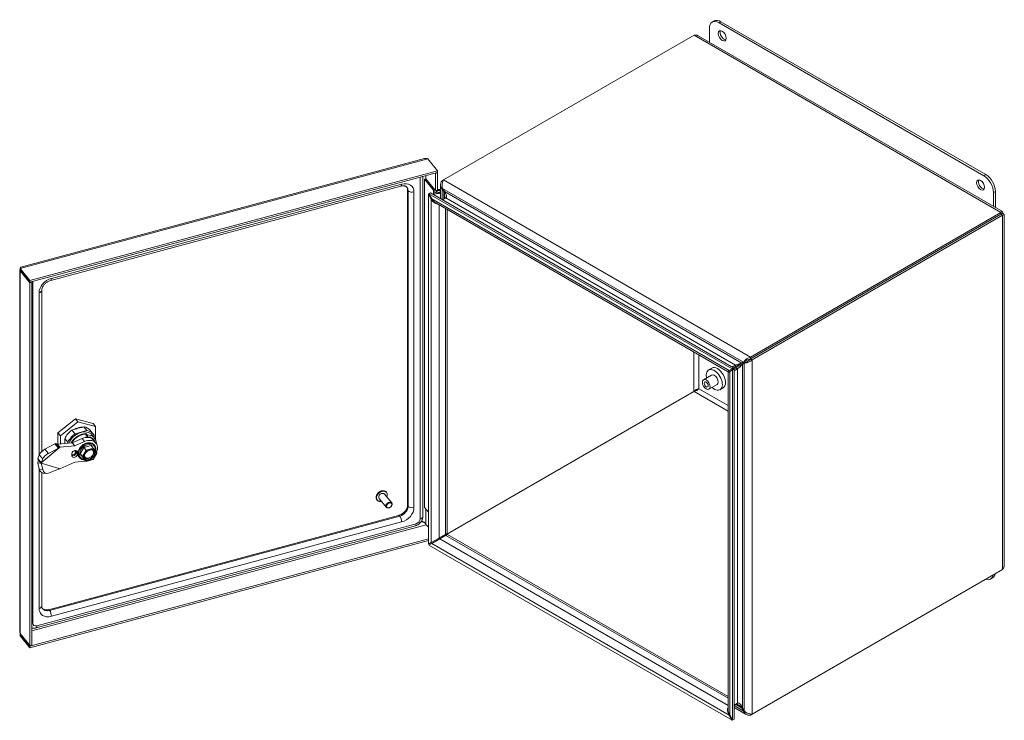
# Model space of a CAD drawing. Units: inches. Extents: x 4 to 114, y 2 to 71.
# Drawn here: x 93 to 114, y 53 to 68 of the extents above; entities that cross this region are included whole.
import ezdxf

# ---------------------------------------------------------------- set-up
doc = ezdxf.new("R2010")
doc.units = ezdxf.units.IN
doc.header["$LTSCALE"] = 7
doc.header["$MEASUREMENT"] = 0
doc.layers.add('Visible (ANSI)', color=7, linetype='Continuous', lineweight=5)
doc.layers.add('Visible Narrow (ANSI)', color=7, linetype='Continuous', lineweight=5)

msp = doc.modelspace()

# ---------------------------------------------------------------- linework, layer by layer
at = {"layer": 'Visible (ANSI)'}
for p, q in [((108.2673, 67.5519), (108.2261, 67.5281)), ((108.3719, 67.5136), (114.0091, 64.259)), ((114.0504, 64.2828), (108.4131, 67.5374)), ((108.1657, 67.0996), (108.1657, 67.3946)), ((102.5078, 64.1695), (107.8395, 67.2477)), ((107.9245, 67.2388), (114.4073, 63.496)), ((93.5095, 62.3123), (102.0979, 64.6245)), ((102.3803, 64.3637), (102.1742, 64.619)), ((102.3803, 64.3637), (93.7012, 62.0271)), ((102.3803, 64.3262), (102.3803, 64.3637)), ((102.3803, 64.3262), (93.7012, 61.9896)), ((102.0672, 64.2419), (102.0672, 57.0043)), ((102.1031, 64.1831), (102.1326, 64.191)), ((102.2938, 63.947), (102.1031, 64.1831)), ((102.1031, 64.1831), (102.1031, 57.1975)), ((102.1326, 64.191), (102.3232, 63.955)), ((102.332, 64.3132), (102.3388, 64.3049)), ((102.3388, 64.3049), (102.3803, 64.3161)), ((102.3388, 63.9409), (102.3388, 64.3049)), ((102.3803, 64.3161), (102.3736, 64.3244)), ((102.3803, 63.9521), (102.3803, 64.3161)), ((102.5078, 64.1695), (102.475, 64.1505)), ((102.475, 64.1505), (102.4933, 64.1399)), ((101.5974, 64.0363), (94.1423, 62.0292)), ((101.7425, 57.2431), (101.7425, 63.9594)), ((102.2938, 63.947), (102.3232, 63.955)), ((102.2938, 63.8537), (102.2938, 63.947)), ((102.3232, 63.955), (102.3232, 63.934)), ((102.3256, 63.9385), (102.3256, 63.9572)), ((102.3256, 63.9572), (102.3388, 63.9409)), ((102.3388, 63.9409), (102.3803, 63.9521)), ((102.4402, 63.7692), (102.4402, 64.0658)), ((102.4864, 63.9878), (102.475, 63.9812)), ((102.475, 63.9812), (102.5132, 63.9149)), ((102.5247, 63.9216), (102.4864, 63.9878)), ((101.7516, 57.2193), (101.7516, 63.9357)), ((102.1945, 63.8735), (102.1831, 63.8669)), ((102.1831, 63.8669), (102.2448, 63.76)), ((102.1831, 56.4125), (102.1831, 63.8669)), ((102.227, 63.8923), (102.1945, 63.8735)), ((102.2563, 63.7666), (102.1945, 63.8735)), ((102.1945, 63.8735), (108.6503, 60.1463)), ((102.227, 63.8923), (108.6827, 60.1651)), ((102.2563, 63.7666), (102.2448, 63.76)), ((102.321, 63.838), (102.321, 63.9233)), ((102.3599, 63.9233), (102.3599, 63.9099)), ((102.4377, 63.9233), (102.4377, 63.9099)), ((102.4402, 63.8853), (102.4395, 63.885)), ((102.5571, 63.7838), (102.486, 63.7427)), ((102.5132, 63.9149), (102.5247, 63.9216)), ((114.2154, 63.9018), (114.2154, 63.6068)), ((114.2566, 63.583), (114.2566, 63.9256)), ((108.5537, 60.0906), (102.3403, 63.6779)), ((102.5804, 63.5393), (102.5804, 56.6419)), ((114.3735, 63.4753), (109.0418, 60.397)), ((114.3735, 63.4378), (109.0418, 60.3596)), ((114.3739, 63.4372), (109.0422, 60.3589)), ((109.0746, 60.3402), (114.4063, 63.4184)), ((114.3735, 63.4378), (114.3735, 63.4753)), ((114.3739, 63.4376), (114.4063, 63.4564)), ((114.3739, 63.4372), (114.4063, 63.4184)), ((114.4411, 63.4374), (114.4411, 55.9517)), ((93.7012, 62.0271), (93.495, 62.2823)), ((93.495, 62.2449), (93.495, 62.2823)), ((93.4839, 54.5536), (93.4839, 62.25)), ((93.495, 62.2449), (93.7012, 61.9896)), ((93.5018, 62.2365), (93.495, 62.2347)), ((93.495, 62.2347), (93.7012, 61.9794)), ((93.7012, 61.9896), (93.7012, 62.0271)), ((93.7012, 61.9794), (93.7428, 61.9906)), ((93.7012, 61.9794), (93.7012, 54.2556)), ((93.7428, 61.9906), (93.736, 61.999)), ((93.7428, 61.9906), (93.7428, 54.2668)), ((93.9502, 61.8141), (93.9502, 58.3851)), ((109.0418, 60.397), (109.0418, 60.3596)), ((108.7213, 60.2248), (108.6503, 60.1838)), ((108.6827, 60.1651), (108.7213, 60.1874)), ((108.7328, 60.1675), (108.6942, 60.1452)), ((108.7213, 60.1874), (108.8569, 60.2656)), ((108.8684, 60.2458), (108.7328, 60.1675)), ((108.8951, 60.2877), (108.8569, 60.2656)), ((108.8684, 60.2458), (108.9066, 60.2678)), ((108.9276, 60.3064), (108.8951, 60.2877)), ((108.9391, 60.2866), (108.9066, 60.2678)), ((109.0422, 60.3589), (109.0746, 60.3402)), ((108.2124, 60.015), (108.0408, 59.9159)), ((108.2179, 60.1641), (108.1492, 60.1244)), ((108.5537, 60.0906), (108.5885, 60.1107)), ((108.6, 60.0908), (108.5652, 60.0707)), ((108.5652, 52.8961), (108.5652, 60.0707)), ((108.6503, 60.1463), (108.5885, 60.1107)), ((108.6, 60.0908), (108.6617, 60.1265)), ((108.6827, 60.1651), (108.6503, 60.1463)), ((108.6942, 60.1452), (108.6617, 60.1265)), ((108.6617, 60.1265), (108.6617, 52.672)), ((108.7653, 60.1488), (108.6942, 60.1077)), ((108.6942, 60.1452), (108.6942, 52.6908)), ((108.329, 59.8129), (108.1574, 59.7138)), ((107.8391, 59.6652), (102.5074, 56.587)), ((107.8395, 59.6645), (102.5078, 56.5863)), ((108.461, 59.7431), (108.3922, 59.7035)), ((94.6712, 59.0808), (94.2965, 58.7851)), ((94.7229, 59.0168), (94.3483, 58.721)), ((94.489, 58.9409), (94.4963, 58.9429)), ((95.0458, 58.9868), (94.6712, 59.0808)), ((94.6712, 59.0808), (94.7229, 59.0168)), ((95.0976, 58.9228), (94.7229, 59.0168)), ((94.8501, 58.9113), (94.9148, 58.8312)), ((95.0458, 58.9868), (95.0976, 58.9228)), ((95.0976, 58.637), (95.0976, 58.9228)), ((94.2965, 58.7851), (94.2965, 58.5452)), ((94.2965, 58.7851), (94.3483, 58.721)), ((94.3483, 58.721), (94.3483, 58.5502)), ((94.5957, 58.8428), (94.6604, 58.7627)), ((94.9148, 58.8312), (94.6604, 58.7627)), ((94.6881, 58.8751), (94.6948, 58.8695)), ((94.6928, 58.8727), (94.6893, 58.8756)), ((94.6928, 58.8769), (94.6928, 58.8727)), ((94.6948, 58.8695), (94.7058, 58.8724)), ((94.7026, 58.8716), (94.6991, 58.8792)), ((94.7058, 58.8724), (94.7021, 58.8802)), ((94.8938, 58.77), (94.9171, 58.7411)), ((94.8977, 58.6876), (94.8977, 58.7573)), ((94.93, 58.6989), (94.93, 58.6884)), ((94.985, 58.8387), (95.0497, 58.7585)), ((95.0235, 58.7374), (95.0752, 58.6733)), ((95.0651, 58.6858), (95.0651, 58.7362)), ((94.2327, 58.5497), (94.0205, 58.4366)), ((94.247, 58.5557), (94.2327, 58.5497)), ((94.3063, 58.4609), (94.2327, 58.5497)), ((94.247, 58.5557), (94.2972, 58.4952)), ((94.6025, 58.5746), (94.2843, 58.544)), ((94.2843, 58.544), (94.3196, 58.5003)), ((94.2972, 58.4952), (94.3206, 58.4669)), ((94.3196, 58.5003), (94.3361, 58.4799)), ((94.6543, 58.5105), (94.3361, 58.4799)), ((94.4454, 58.6669), (94.5101, 58.5868)), ((94.5101, 58.5868), (94.5101, 58.5657)), ((94.81, 58.6645), (94.6025, 58.5746)), ((94.6543, 58.5105), (94.6025, 58.5746)), ((94.8618, 58.6004), (94.6543, 58.5105)), ((94.789, 58.4952), (94.789, 58.4953)), ((94.789, 58.4952), (94.789, 58.4953)), ((94.8146, 58.5182), (94.8146, 58.5183)), ((94.8146, 58.5183), (94.8146, 58.5182)), ((94.8488, 58.4752), (95.0021, 58.5165)), ((95.0474, 58.4604), (95.0021, 58.5165)), ((95.0548, 58.6303), (95.1066, 58.5662)), ((95.0707, 58.5254), (95.0798, 58.5141)), ((93.8998, 58.3185), (93.8684, 58.2377)), ((93.942, 58.149), (94.3206, 58.4669)), ((94.3063, 58.4609), (94.0941, 58.3478)), ((94.3206, 58.4669), (94.3063, 58.4609)), ((94.3361, 58.4799), (94.3206, 58.4669)), ((94.5932, 58.289), (94.5932, 58.349)), ((94.7154, 58.3219), (94.6908, 58.3524)), ((94.7154, 58.3819), (94.7006, 58.4002)), ((94.7154, 58.3819), (94.7154, 58.3219)), ((94.7721, 58.335), (94.8488, 58.4752)), ((94.8174, 58.2789), (94.7721, 58.335)), ((94.8488, 58.236), (94.7721, 58.335)), ((94.8941, 58.4192), (94.8488, 58.4752)), ((95.1242, 58.3613), (95.0475, 58.4603)), ((95.0497, 58.2184), (95.1246, 58.3555)), ((93.8684, 58.2377), (93.9186, 58.1772)), ((93.8684, 58.1478), (93.9186, 58.1414)), ((93.8684, 58.1478), (93.8998, 58.0103)), ((93.881, 58.2053), (93.9163, 58.1616)), ((93.9163, 58.1616), (93.9327, 58.1412)), ((93.9186, 58.1772), (93.942, 58.149)), ((93.9186, 58.1414), (93.942, 58.1384)), ((93.942, 58.149), (93.9327, 58.1412)), ((93.9327, 58.1412), (93.942, 58.1384)), ((93.9734, 58.2297), (93.942, 58.149)), ((93.942, 58.1384), (94.3206, 58.0243)), ((93.942, 58.1384), (93.9734, 58.0009)), ((94.3361, 58.0197), (94.6543, 58.1604)), ((94.6543, 58.1604), (94.8618, 58.1822)), ((94.7491, 58.2656), (94.7582, 58.2544)), ((94.8941, 58.1799), (94.8488, 58.236)), ((94.8997, 58.1781), (95.0497, 58.2184)), ((93.9502, 57.9379), (93.9502, 55.0978)), ((93.9786, 57.9285), (94.0522, 57.9191)), ((94.0941, 57.9251), (94.3063, 58.0144)), ((94.3063, 58.0144), (94.3206, 58.0243)), ((94.3206, 58.0243), (94.3361, 58.0197)), ((101.4021, 57.2925), (101.2503, 57.4804)), ((101.2921, 57.5196), (101.29, 57.5223)), ((101.0882, 57.3549), (101.0861, 57.3576)), ((101.2871, 57.1996), (101.1353, 57.3876)), ((94.095, 55.0205), (101.5501, 57.0276)), ((102.1031, 57.1975), (102.1831, 57.0985)), ((94.1203, 55.006), (101.5754, 57.0131)), ((102.1831, 56.7738), (102.1326, 56.8363)), ((101.9068, 56.807), (93.8328, 54.6333)), ((102.5456, 56.6218), (102.4128, 56.5451)), ((102.4243, 56.5253), (102.5571, 56.602)), ((102.5456, 56.6218), (102.5804, 56.6419)), ((102.5919, 56.622), (102.5571, 56.602)), ((102.5919, 56.622), (108.5652, 53.1734)), ((93.7012, 54.2455), (102.1831, 56.529)), ((93.7012, 54.208), (102.1831, 56.4915)), ((102.2448, 56.4481), (102.1831, 56.4125)), ((102.1945, 56.3926), (102.2563, 56.4283)), ((108.6503, 52.6654), (102.1945, 56.3926)), ((102.2448, 56.4481), (102.4128, 56.5451)), ((102.4243, 56.5253), (102.2563, 56.4283)), ((114.4063, 55.8736), (109.0746, 52.7954)), ((114.1962, 55.6951), (114.1549, 55.6713)), ((93.7012, 54.2556), (93.495, 54.5109)), ((93.495, 54.5007), (93.7012, 54.2455)), ((93.495, 54.5007), (93.495, 54.4633)), ((93.7012, 54.208), (93.495, 54.4633)), ((93.7428, 54.2668), (93.7012, 54.2556)), ((93.7012, 54.2455), (93.7012, 54.208)), ((108.7653, 53.0309), (108.6942, 52.9899)), ((108.9511, 52.7886), (108.6942, 52.9369)), ((108.8684, 52.9339), (108.8569, 52.9273)), ((108.8569, 52.9273), (108.8951, 52.8611)), ((108.9066, 52.8677), (108.8684, 52.9339)), ((108.9066, 52.8677), (108.8951, 52.8611)), ((108.6, 52.779), (108.5885, 52.7723)), ((108.5885, 52.7723), (108.6503, 52.6654)), ((108.6617, 52.672), (108.6, 52.779)), ((108.6617, 52.672), (108.6503, 52.6654)), ((108.6942, 52.6908), (108.6617, 52.672)), ((109.0418, 52.7976), (109.0418, 52.7764)), ((109.0418, 52.7764), (109.0746, 52.7954))]:
    msp.add_line(p, q, dxfattribs=at)
for centre, major_axis, ratio, start_param, end_param in [((108.3719, 67.2755), (-0.1458, 0.2526), 0.5773503, 5.4977871, 7.0685835), ((108.4131, 67.2993), (-0.1458, 0.2526), 0.5773503, 5.4977871, 6.2831853), ((108.4819, 67.2596), (-0.0603, 0.1044), 0.5773503, 0.3492024, 2.7923903), ((113.9816, 64.0843), (-0.0603, 0.1044), 0.5773503, 0.3492024, 2.7923903), ((114.0091, 64.0208), (0.1458, -0.2526), 0.5773503, 0.7853982, 2.3561945), ((114.0504, 64.0446), (-0.1458, 0.2526), 0.5773503, 3.9269908, 5.4977871), ((101.5754, 63.8882), (0.1513, 0.1222), 0.7399972, 5.744479, 6.3715985), ((102.3988, 63.9233), (-0.0778, 0), 0.5773503, 5.7117359, 8.4048278), ((102.3988, 63.9233), (-0.0453, 0), 0.5773503, 3.5578508, 9.0085199), ((102.3988, 63.9233), (0.0778, 0), 0.5773503, 1.0094788, 1.8098791), ((102.3288, 63.8085), (0.084, -0.1455), 0.5773503, 4.712389, 5.9408636), ((102.3403, 63.8151), (0.084, -0.1455), 0.5773503, 4.712389, 5.4977871), ((108.3395, 59.9536), (-0.1215, 0.2105), 0.5773503, 3.1415927, 6.2831853), ((108.2707, 59.9139), (-0.1215, 0.2105), 0.5773503, 2.071451, 7.3533269), ((108.2707, 59.9139), (-0.0583, 0.101), 0.5773503, 3.1415927, 6.2831853), ((94.6343, 58.726), (0.2723, 0.2199), 0.7399972, 1.5079722, 1.7150264), ((94.7876, 58.5469), (-0.262, -0.2116), 0.7399972, 4.6033823, 5.3147793), ((94.7876, 58.5469), (0.2358, 0.1905), 0.7399972, 0, 2.2316527), ((94.8523, 58.4668), (0.2025, 0.1635), 0.7399972, 0, 1.2123305), ((94.7876, 58.5469), (0.262, 0.2116), 0.7399972, 6.1741786, 6.8855756), ((94.8394, 58.4828), (0.2358, 0.1905), 0.7399972, 5.7411669, 7.0285338), ((94.8523, 58.4668), (0.212, 0.1712), 0.7399972, 5.9821335, 6.995233), ((94.7229, 58.627), (0.2427, 0.196), 0.7399972, 2.4104799, 2.5711958), ((94.919, 58.3843), (0.1608, 0.1299), 0.7399972, 5.4967731, 10.199008), ((94.9254, 58.3763), (0.1462, 0.1181), 0.7399972, 5.6039219, 10.0907608), ((94.9041, 58.4027), (-0.1537, -0.1241), 0.7399972, 4.8718144, 4.8944062), ((94.9041, 58.4027), (-0.1537, -0.1241), 0.7399972, 4.5303717, 4.6972814), ((94.9041, 58.4027), (0.2025, 0.1635), 0.7399972, 5.3053412, 7.4955158), ((93.9941, 58.3687), (0.0943, 0.0782), 0.3377131, 1.0247075, 2.5955038), ((94.0677, 58.28), (-0.0943, -0.0782), 0.3377131, 4.1663001, 5.7370965), ((94.6543, 58.3477), (0.0551, 0.0445), 0.7399972, 6.0571356, 8.573415), ((94.6543, 58.3233), (-0.0551, -0.0445), 0.7399972, 6.0571356, 8.573415), ((94.9021, 58.4088), (0.0103, -0.0131), 0.0099227, 0.9040083, 2.4747941), ((95.0394, 58.4458), (-0.0055, -0.0164), 0.5281644, 1.2463944, 2.8171802), ((95.108, 58.3571), (-0.0173, -0.0014), 0.5209679, 1.9131883, 3.4702438), ((94.8334, 58.2832), (0.0173, 0.0014), 0.520974, 3.4839747, 5.0547604), ((94.9041, 58.4027), (0.2025, 0.1635), 0.7399972, 3.9934421, 4.1086438), ((94.9021, 58.1946), (0.0055, 0.0164), 0.5281604, 2.81718, 4.3879658), ((95.0394, 58.2315), (0.0103, -0.0131), 0.0099218, 6.2789454, 7.1871817), ((93.9941, 58.05), (-0.0155, -0.1215), 0.7956888, 5.1448913, 6.2831853), ((94.0677, 58.0406), (-0.0155, -0.1215), 0.7956888, 5.1448913, 6.7156876), ((101.1928, 57.434), (-0.0575, -0.0464), 0.7399972, 3.1415927, 6.2831853), ((101.5754, 57.1719), (0.1513, 0.1222), 0.7399972, 4.1736827, 5.744479), ((114.0504, 55.9477), (0.1458, -0.2526), 0.5773503, 0, 0.5912865), ((114.0091, 55.9239), (0.1458, -0.2526), 0.5773503, 5.6918988, 6.8744718), ((94.1203, 55.1648), (-0.1513, -0.1222), 0.7399972, 6.1947721, 7.3152753), ((108.6725, 52.8208), (-0.084, 0.1455), 0.5773503, 0.3423217, 1.5707963), ((108.684, 52.8275), (-0.084, 0.1455), 0.5773503, 0.7853982, 1.5707963)]:
    msp.add_ellipse(centre, major_axis=major_axis, ratio=ratio, start_param=start_param, end_param=end_param, dxfattribs=at)
for centre, major_axis, ratio in [((108.4406, 67.2358), (-0.0603, 0.1044), 0.5773503), ((113.9404, 64.0605), (-0.0603, 0.1044), 0.5773503), ((102.3988, 63.9233), (0.0389, 0), 0.5773503), ((108.0991, 59.8149), (0.0583, -0.101), 0.5773503), ((108.0991, 59.8149), (-0.0303, 0.0525), 0.5773503), ((101.3446, 57.2461), (-0.0575, -0.0464), 0.7399972), ((101.3497, 57.2397), (-0.048, -0.0388), 0.7399972)]:
    msp.add_ellipse(centre, major_axis=major_axis, ratio=ratio, dxfattribs=at)
for points in [[(107.8395, 67.2477), (107.87, 67.2555), (107.9003, 67.2524), (107.9245, 67.2387)], [(102.1742, 64.619), (102.1479, 64.6286), (102.1218, 64.6306), (102.0979, 64.6243)], [(93.4952, 62.2651), (93.4896, 62.2618), (93.4859, 62.2579), (93.4845, 62.2539)], [(93.495, 62.2823), (93.4991, 62.3002), (93.5032, 62.3102), (93.5096, 62.3121)], [(93.4845, 62.2539), (93.4823, 62.2473), (93.486, 62.2403), (93.495, 62.2347)], [(94.7197, 58.8857), (94.7017, 58.8806), (94.6838, 58.8739), (94.6662, 58.8657)], [(94.9171, 58.7411), (94.9186, 58.7363), (94.9215, 58.7267), (94.9258, 58.7126), (94.9286, 58.7035), (94.93, 58.6989)], [(94.3238, 58.0234), (94.3227, 58.0237), (94.3215, 58.024), (94.3204, 58.0242)], [(102.0377, 56.9048), (102.0608, 56.8908), (102.0895, 56.8706), (102.121, 56.8556)], [(102.1326, 56.8363), (102.1168, 56.8719), (102.0724, 56.8977), (102.0381, 56.9055)], [(102.5074, 56.587), (102.5012, 56.5889), (102.4963, 56.5902), (102.4927, 56.5911)], [(102.5078, 56.5863), (102.5064, 56.5799), (102.505, 56.575), (102.5041, 56.5715)], [(93.495, 54.5109), (93.4877, 54.5245), (93.4839, 54.5391), (93.4839, 54.5536)], [(93.4986, 54.5064), (93.4974, 54.5044), (93.4962, 54.5025), (93.495, 54.5007)]]:
    msp.add_open_spline(points, degree=3, dxfattribs=at)
for points, knots in [([(102.475, 64.1505), (102.448, 64.1202), (102.4353, 64.082), (102.442, 64.0456), (102.4463, 64.0226), (102.4579, 64.0003), (102.475, 63.9812)], [0, 0, 0, 0, 0.9624101, 0.9624101, 0.9624101, 1.5707963, 1.5707963, 1.5707963, 1.5707963]), ([(102.4864, 63.9878), (102.4736, 64.0263), (102.4747, 64.0724), (102.484, 64.1103), (102.4899, 64.1343), (102.4989, 64.1549), (102.5078, 64.1695)], [0, 0, 0, 0, 0.9624101, 0.9624101, 0.9624101, 1.5707963, 1.5707963, 1.5707963, 1.5707963]), ([(101.7181, 64.0198), (101.7142, 64.0236), (101.7097, 64.027), (101.699, 64.0332), (101.6928, 64.0359), (101.6783, 64.0403), (101.6701, 64.042), (101.6518, 64.0436), (101.6417, 64.0436), (101.6204, 64.0415), (101.609, 64.0394), (101.5974, 64.0363)], [0.6271195, 0.6271195, 0.6271195, 0.6271195, 0.81585486, 0.81585486, 1.00459023, 1.00459023, 1.19332559, 1.19332559, 1.38206096, 1.38206096, 1.57079633, 1.57079633, 1.57079633, 1.57079633]), ([(101.7425, 63.9594), (101.7425, 63.964), (101.7422, 63.9685), (101.7412, 63.9767), (101.7405, 63.9806), (101.7386, 63.9878), (101.7375, 63.9911), (101.7349, 63.9973), (101.7335, 64.0002), (101.7303, 64.0055), (101.7286, 64.008), (101.7267, 64.0104)], [6.28318531, 6.28318531, 6.28318531, 6.28318531, 6.39092657, 6.39092657, 6.49866784, 6.49866784, 6.6064091, 6.6064091, 6.71415037, 6.71415037, 6.82189164, 6.82189164, 6.82189164, 6.82189164]), ([(102.5132, 63.7584), (102.53, 63.7681), (102.5378, 63.7994), (102.5332, 63.8391), (102.5304, 63.8631), (102.5234, 63.8899), (102.5132, 63.9149)], [-3.1415927, -3.1415927, -3.1415927, -3.1415927, -2.1632193, -2.1632193, -2.1632193, -1.5707963, -1.5707963, -1.5707963, -1.5707963]), ([(102.5571, 63.7838), (102.5739, 63.7935), (102.5761, 63.8215), (102.5628, 63.8562), (102.5547, 63.8772), (102.5412, 63.9002), (102.5247, 63.9216)], [-3.1415927, -3.1415927, -3.1415927, -3.1415927, -2.1632193, -2.1632193, -2.1632193, -1.5707963, -1.5707963, -1.5707963, -1.5707963]), ([(114.4063, 63.4564), (114.4168, 63.4814), (114.4134, 63.4981), (114.4017, 63.4971), (114.3943, 63.4964), (114.3839, 63.489), (114.3735, 63.4753)], [0, 0, 0, 0, 0.9624101, 0.9624101, 0.9624101, 1.5707963, 1.5707963, 1.5707963, 1.5707963]), ([(114.3739, 63.4376), (114.3857, 63.4524), (114.3864, 63.4603), (114.3817, 63.4539), (114.3796, 63.4511), (114.3766, 63.4457), (114.3735, 63.4378)], [0, 0, 0, 0, 1.0873332, 1.0873332, 1.0873332, 1.5707963, 1.5707963, 1.5707963, 1.5707963]), ([(114.3739, 63.4376), (114.3926, 63.4405), (114.3998, 63.4372), (114.3919, 63.4362), (114.3884, 63.4358), (114.3822, 63.4359), (114.3739, 63.4372)], [0, 0, 0, 0, 1.0873332, 1.0873332, 1.0873332, 1.5707963, 1.5707963, 1.5707963, 1.5707963]), ([(114.4063, 63.4184), (114.4333, 63.4219), (114.446, 63.4332), (114.4393, 63.4428), (114.435, 63.4489), (114.4234, 63.4541), (114.4063, 63.4564)], [0, 0, 0, 0, 0.9624101, 0.9624101, 0.9624101, 1.5707963, 1.5707963, 1.5707963, 1.5707963]), ([(94.1423, 62.0292), (94.1254, 62.0247), (94.1078, 62.0178), (94.0733, 61.9998), (94.0564, 61.9886), (94.0253, 61.9631), (94.011, 61.9487), (93.9867, 61.9184), (93.9766, 61.9026), (93.9614, 61.8714), (93.9562, 61.8561), (93.9511, 61.832), (93.9502, 61.8226), (93.9502, 61.8141)], [1.5707963, 1.5707963, 1.5707963, 1.5707963, 1.8448738, 1.8448738, 2.1199037, 2.1199037, 2.3957925, 2.3957925, 2.6706999, 2.6706999, 2.944864, 2.944864, 3.1415927, 3.1415927, 3.1415927, 3.1415927]), ([(109.0418, 60.397), (109.002, 60.3889), (108.9627, 60.3649), (108.9345, 60.3378), (108.9166, 60.3208), (108.9032, 60.3027), (108.8951, 60.2877)], [0, 0, 0, 0, 0.9624101, 0.9624101, 0.9624101, 1.5707963, 1.5707963, 1.5707963, 1.5707963]), ([(108.7213, 60.2248), (108.7382, 60.2345), (108.7691, 60.246), (108.8012, 60.2544), (108.8207, 60.2595), (108.8403, 60.2635), (108.8569, 60.2656)], [-3.1415927, -3.1415927, -3.1415927, -3.1415927, -2.1632193, -2.1632193, -2.1632193, -1.5707963, -1.5707963, -1.5707963, -1.5707963]), ([(108.7653, 60.1488), (108.7821, 60.1585), (108.8075, 60.1795), (108.8308, 60.2032), (108.8449, 60.2175), (108.8582, 60.2325), (108.8684, 60.2458)], [-3.1415927, -3.1415927, -3.1415927, -3.1415927, -2.1632193, -2.1632193, -2.1632193, -1.5707963, -1.5707963, -1.5707963, -1.5707963]), ([(108.9066, 60.2678), (108.9336, 60.2671), (108.974, 60.2745), (109.0115, 60.2931), (109.0353, 60.3049), (109.0576, 60.321), (109.0746, 60.3402)], [0, 0, 0, 0, 0.9624101, 0.9624101, 0.9624101, 1.5707963, 1.5707963, 1.5707963, 1.5707963]), ([(109.0418, 60.3596), (109.0086, 60.3571), (108.9759, 60.3422), (108.9528, 60.3264), (108.9425, 60.3194), (108.934, 60.3123), (108.9276, 60.3064)], [0, 0, 0, 0, 1.0873332, 1.0873332, 1.0873332, 1.5707963, 1.5707963, 1.5707963, 1.5707963]), ([(109.0422, 60.3589), (109.0235, 60.3314), (108.9942, 60.3106), (108.9689, 60.2984), (108.9577, 60.293), (108.9474, 60.2892), (108.9391, 60.2866)], [0, 0, 0, 0, 1.0873332, 1.0873332, 1.0873332, 1.5707963, 1.5707963, 1.5707963, 1.5707963]), ([(107.9422, 59.7243), (107.9235, 59.7215), (107.8942, 59.712), (107.869, 59.6938), (107.8578, 59.6857), (107.8474, 59.6761), (107.8391, 59.6652)], [0, 0, 0, 0, 1.0873332, 1.0873332, 1.0873332, 1.5707963, 1.5707963, 1.5707963, 1.5707963]), ([(107.9422, 59.7243), (107.9304, 59.7095), (107.9076, 59.6889), (107.8792, 59.6761), (107.8666, 59.6704), (107.8531, 59.6663), (107.8395, 59.6645)], [0, 0, 0, 0, 1.0873332, 1.0873332, 1.0873332, 1.5707963, 1.5707963, 1.5707963, 1.5707963]), ([(94.6362, 58.8537), (94.6644, 58.8703), (94.6941, 58.8833), (94.7607, 58.9032), (94.797, 58.9079), (94.8315, 58.9063)], [-1.45380908, -1.45380908, -1.45380908, -1.45380908, -1.12919145, -1.12919145, -0.73418185, -0.73418185, -0.73418185, -0.73418185]), ([(94.7732, 58.8963), (94.771, 58.8961), (94.7689, 58.8958), (94.759, 58.8946), (94.7512, 58.8932), (94.7355, 58.8899), (94.7276, 58.888), (94.7197, 58.8857)], [-0.19611233, -0.19611233, -0.19611233, -0.19611233, -0.17250085, -0.17250085, -0.0862886, -0.0862886, -0.00000373, -0.00000373, -0.00000373, -0.00000373]), ([(94.8938, 58.77), (94.8943, 58.7694), (94.8948, 58.7685), (94.8957, 58.7667), (94.8962, 58.7655), (94.8969, 58.7633), (94.8972, 58.7619), (94.8976, 58.7596), (94.8977, 58.7583), (94.8977, 58.7573)], [-0.181780267, -0.181780267, -0.181780267, -0.181780267, -0.17082365, -0.17082365, -0.159629746, -0.159629746, -0.14813346, -0.14813346, -0.136364377, -0.136364377, -0.136364377, -0.136364377]), ([(94.2843, 58.544), (94.2769, 58.5474), (94.27, 58.5502), (94.2637, 58.5522), (94.2575, 58.5542), (94.2519, 58.5554), (94.247, 58.5557)], [0, 0, 0, 0, 0.5, 0.5, 0.5, 1, 1, 1, 1]), ([(95.0707, 58.5254), (95.0605, 58.5381), (95.0475, 58.5486), (95.0176, 58.5643), (95.0005, 58.5695), (94.9637, 58.574), (94.944, 58.5732), (94.904, 58.5656), (94.8837, 58.5588), (94.8446, 58.5399), (94.8259, 58.5277), (94.792, 58.4994), (94.7767, 58.4832), (94.7512, 58.4483), (94.741, 58.4296), (94.7267, 58.3917), (94.7226, 58.3724), (94.7211, 58.3353), (94.7236, 58.3174), (94.7339, 58.2882), (94.7406, 58.2761), (94.7491, 58.2656)], [0.5387063, 0.5387063, 0.5387063, 0.5387063, 0.8476244, 0.8476244, 1.1611896, 1.1611896, 1.4819385, 1.4819385, 1.8060454, 1.8060454, 2.1308513, 2.1308513, 2.455696, 2.455696, 2.7804754, 2.7804754, 3.1043444, 3.1043444, 3.4242369, 3.4242369, 3.680299, 3.680299, 3.680299, 3.680299]), ([(94.6704, 58.3587), (94.6705, 58.3587), (94.6705, 58.3587), (94.6724, 58.3589), (94.6744, 58.3589), (94.6785, 58.3585), (94.6805, 58.3581), (94.6842, 58.3569), (94.6859, 58.3561), (94.6888, 58.3544), (94.6899, 58.3534), (94.6908, 58.3524)], [-0.000377317, -0.000377317, -0.000377317, -0.000377317, 0, 0, 0.020558463, 0.020558463, 0.040244238, 0.040244238, 0.059681434, 0.059681434, 0.079002356, 0.079002356, 0.079002356, 0.079002356]), ([(94.8933, 58.3729), (94.8906, 58.3692), (94.888, 58.3654), (94.8855, 58.3617), (94.8829, 58.3579), (94.8805, 58.3541), (94.8781, 58.3503), (94.8758, 58.3465), (94.8736, 58.3427), (94.8715, 58.3388), (94.8693, 58.3349), (94.8673, 58.331), (94.8654, 58.327), (94.8635, 58.3231), (94.8617, 58.3191), (94.86, 58.3151), (94.8583, 58.3111), (94.8567, 58.3071), (94.8552, 58.3031)], [0.00001814, 0.00001814, 0.00001814, 0.00001814, 0.16666667, 0.16666667, 0.16666667, 0.33333333, 0.33333333, 0.33333333, 0.5, 0.5, 0.5, 0.66666667, 0.66666667, 0.66666667, 0.83333333, 0.83333333, 0.83333333, 0.99988989, 0.99988989, 0.99988989, 0.99988989]), ([(95.066, 58.3971), (95.0599, 58.4047), (95.0519, 58.4108), (95.0333, 58.4192), (95.0229, 58.4216), (95.0008, 58.4227), (94.9893, 58.4215), (94.9661, 58.4158), (94.9544, 58.4113), (94.9319, 58.3994), (94.9211, 58.392), (94.9016, 58.375), (94.8929, 58.3654), (94.8783, 58.3451), (94.8725, 58.3344), (94.8644, 58.3129), (94.862, 58.3023), (94.8607, 58.2818), (94.8618, 58.2721), (94.867, 58.2559), (94.8707, 58.2491), (94.8754, 58.2432)], [0.5387063, 0.5387063, 0.5387063, 0.5387063, 0.8978545, 0.8978545, 1.2321038, 1.2321038, 1.5453476, 1.5453476, 1.853113, 1.853113, 2.1602935, 2.1602935, 2.4675426, 2.4675426, 2.7747331, 2.7747331, 3.0833815, 3.0833815, 3.4006439, 3.4006439, 3.680299, 3.680299, 3.680299, 3.680299]), ([(95.0154, 58.4296), (95.0122, 58.4292), (95.009, 58.4287), (95.0058, 58.4282), (95.0027, 58.4277), (94.9995, 58.4272), (94.9963, 58.4266), (94.993, 58.426), (94.9898, 58.4253), (94.9866, 58.4246), (94.9834, 58.4238), (94.9802, 58.423), (94.977, 58.4222), (94.9738, 58.4213), (94.9707, 58.4204), (94.9675, 58.4194), (94.9643, 58.4184), (94.9611, 58.4174), (94.958, 58.4163), (94.9548, 58.4152), (94.9517, 58.414), (94.9485, 58.4128), (94.9454, 58.4116), (94.9422, 58.4103), (94.939, 58.409)], [0.00000029, 0.00000029, 0.00000029, 0.00000029, 0.125, 0.125, 0.125, 0.25, 0.25, 0.25, 0.375, 0.375, 0.375, 0.5, 0.5, 0.5, 0.625, 0.625, 0.625, 0.75, 0.75, 0.75, 0.875, 0.875, 0.875, 0.99999972, 0.99999972, 0.99999972, 0.99999972]), ([(95.0993, 58.3688), (95.0977, 58.372), (95.0961, 58.3751), (95.0943, 58.3782), (95.0926, 58.3812), (95.0907, 58.3842), (95.0888, 58.3871), (95.0868, 58.3901), (95.0848, 58.3929), (95.0827, 58.3956), (95.0805, 58.3984), (95.0783, 58.401), (95.076, 58.4036), (95.0737, 58.4062), (95.0713, 58.4087), (95.0689, 58.4111), (95.0664, 58.4135), (95.0638, 58.4158), (95.0611, 58.4181)], [0.00010824, 0.00010824, 0.00010824, 0.00010824, 0.16666667, 0.16666667, 0.16666667, 0.33333333, 0.33333333, 0.33333333, 0.5, 0.5, 0.5, 0.66666667, 0.66666667, 0.66666667, 0.83333333, 0.83333333, 0.83333333, 0.99998243, 0.99998243, 0.99998243, 0.99998243]), ([(95.0611, 58.2514), (95.0638, 58.2552), (95.0664, 58.2589), (95.0689, 58.2628), (95.0713, 58.2666), (95.0737, 58.2704), (95.076, 58.2743), (95.0783, 58.2782), (95.0805, 58.282), (95.0827, 58.2859), (95.0848, 58.2898), (95.0868, 58.2937), (95.0888, 58.2976), (95.0907, 58.3015), (95.0926, 58.3054), (95.0943, 58.3094), (95.0961, 58.3133), (95.0977, 58.3172), (95.0993, 58.3212)], [0.00001814, 0.00001814, 0.00001814, 0.00001814, 0.16666667, 0.16666667, 0.16666667, 0.33333333, 0.33333333, 0.33333333, 0.5, 0.5, 0.5, 0.66666667, 0.66666667, 0.66666667, 0.83333333, 0.83333333, 0.83333333, 0.99988989, 0.99988989, 0.99988989, 0.99988989]), ([(93.8684, 58.2377), (93.8691, 58.2339), (93.8706, 58.2293), (93.8728, 58.2238), (93.8749, 58.2184), (93.8777, 58.2122), (93.881, 58.2053)], [0, 0, 0, 0, 0.5, 0.5, 0.5, 1, 1, 1, 1]), ([(93.881, 58.2053), (93.8777, 58.1966), (93.8749, 58.1874), (93.8728, 58.1777), (93.8706, 58.168), (93.8691, 58.158), (93.8684, 58.1478)], [0, 0, 0, 0, 0.5, 0.5, 0.5, 1, 1, 1, 1]), ([(94.8552, 58.2555), (94.8567, 58.2523), (94.8583, 58.2493), (94.86, 58.2463), (94.8617, 58.2433), (94.8635, 58.2403), (94.8654, 58.2375), (94.8673, 58.2346), (94.8693, 58.2318), (94.8715, 58.2291), (94.8736, 58.2263), (94.8758, 58.2236), (94.8781, 58.221), (94.8805, 58.2184), (94.8829, 58.2158), (94.8855, 58.2134), (94.888, 58.2109), (94.8906, 58.2085), (94.8933, 58.2062)], [0.00010824, 0.00010824, 0.00010824, 0.00010824, 0.16666667, 0.16666667, 0.16666667, 0.33333333, 0.33333333, 0.33333333, 0.5, 0.5, 0.5, 0.66666667, 0.66666667, 0.66666667, 0.83333333, 0.83333333, 0.83333333, 0.99998243, 0.99998243, 0.99998243, 0.99998243]), ([(94.939, 58.1948), (94.9422, 58.1952), (94.9454, 58.1956), (94.9485, 58.1962), (94.9517, 58.1967), (94.9548, 58.1973), (94.958, 58.198), (94.9612, 58.1986), (94.9643, 58.1993), (94.9675, 58.2001), (94.9707, 58.2009), (94.9739, 58.2017), (94.9771, 58.2025), (94.9803, 58.2034), (94.9835, 58.2043), (94.9867, 58.2053), (94.9899, 58.2062), (94.9931, 58.2072), (94.9963, 58.2083), (94.9995, 58.2093), (95.0027, 58.2105), (95.0058, 58.2116), (95.009, 58.2128), (95.0122, 58.214), (95.0154, 58.2153)], [0.00000029, 0.00000029, 0.00000029, 0.00000029, 0.125, 0.125, 0.125, 0.25, 0.25, 0.25, 0.375, 0.375, 0.375, 0.5, 0.5, 0.5, 0.625, 0.625, 0.625, 0.75, 0.75, 0.75, 0.875, 0.875, 0.875, 0.99999972, 0.99999972, 0.99999972, 0.99999972]), ([(101.0861, 57.3576), (101.0796, 57.3656), (101.0747, 57.375), (101.069, 57.3957), (101.068, 57.407), (101.0701, 57.4304), (101.0732, 57.4425), (101.0833, 57.4663), (101.0902, 57.478), (101.1071, 57.4997), (101.1171, 57.5097), (101.1392, 57.5269), (101.1513, 57.5342), (101.1763, 57.5454), (101.1893, 57.5492), (101.2147, 57.553), (101.2273, 57.553), (101.2505, 57.549), (101.2612, 57.545), (101.278, 57.5347), (101.2846, 57.5289), (101.29, 57.5223)], [5.9512086, 5.9512086, 5.9512086, 5.9512086, 6.2594171, 6.2594171, 6.5725332, 6.5725332, 6.8932989, 6.8932989, 7.2176776, 7.2176776, 7.5428155, 7.5428155, 7.8679969, 7.8679969, 8.1931067, 8.1931067, 8.5172349, 8.5172349, 8.837099, 8.837099, 9.0928013, 9.0928013, 9.0928013, 9.0928013]), ([(101.2921, 57.5196), (101.2986, 57.5116), (101.3034, 57.5021), (101.3092, 57.4815), (101.3101, 57.4702), (101.308, 57.4468), (101.3049, 57.4347), (101.2996, 57.422), (101.2992, 57.4212), (101.2988, 57.4203)], [2.80961595, 2.80961595, 2.80961595, 2.80961595, 3.11782448, 3.11782448, 3.43094058, 3.43094058, 3.75170629, 3.75170629, 3.77490983, 3.77490983, 3.77490983, 3.77490983]), ([(101.1839, 57.3274), (101.1813, 57.3269), (101.1787, 57.3264), (101.1634, 57.3242), (101.1509, 57.3242), (101.1277, 57.3282), (101.1169, 57.3322), (101.1002, 57.3425), (101.0936, 57.3482), (101.0882, 57.3549)], [4.98591471, 4.98591471, 4.98591471, 4.98591471, 5.05151405, 5.05151405, 5.37564224, 5.37564224, 5.69550638, 5.69550638, 5.9512086, 5.9512086, 5.9512086, 5.9512086]), ([(101.5501, 57.0276), (101.5671, 57.0322), (101.5847, 57.0391), (101.6192, 57.0571), (101.6361, 57.0683), (101.6673, 57.0939), (101.6816, 57.1083), (101.706, 57.1386), (101.716, 57.1545), (101.7313, 57.1857), (101.7366, 57.201), (101.7416, 57.2251), (101.7425, 57.2345), (101.7425, 57.2431)], [4.712389, 4.712389, 4.712389, 4.712389, 4.9865304, 4.9865304, 5.2616199, 5.2616199, 5.537566, 5.537566, 5.8125319, 5.8125319, 6.0867615, 6.0867615, 6.2831853, 6.2831853, 6.2831853, 6.2831853]), ([(101.9068, 56.807), (101.9244, 56.8117), (101.941, 56.8186), (101.972, 56.8361), (101.9865, 56.8466), (102.0125, 56.8707), (102.0242, 56.8843), (102.044, 56.9142), (102.0522, 56.9305), (102.0638, 56.9657), (102.0672, 56.9846), (102.0672, 57.0043)], [4.712389, 4.712389, 4.712389, 4.712389, 5.0265482, 5.0265482, 5.3407075, 5.3407075, 5.6548668, 5.6548668, 5.969026, 5.969026, 6.2831853, 6.2831853, 6.2831853, 6.2831853]), ([(102.0409, 56.9049), (102.0424, 56.9036), (102.0438, 56.9024), (102.0494, 56.8979), (102.0535, 56.8949), (102.0576, 56.8923)], [0.103043985, 0.103043985, 0.103043985, 0.103043985, 0.123679181, 0.123679181, 0.180745474, 0.180745474, 0.180745474, 0.180745474]), ([(114.441, 55.9517), (114.4411, 55.9454), (114.4405, 55.9391), (114.4393, 55.9329), (114.435, 55.9116), (114.4234, 55.8911), (114.4063, 55.8736)], [0.78539816, 0.78539816, 0.78539816, 0.78539816, 0.96241009, 0.96241009, 0.96241009, 1.57079633, 1.57079633, 1.57079633, 1.57079633]), ([(93.9502, 55.0978), (93.9502, 55.0939), (93.9504, 55.0902), (93.9511, 55.0831), (93.9516, 55.0798), (93.953, 55.0735), (93.9538, 55.0705), (93.9557, 55.065), (93.9567, 55.0624), (93.959, 55.0575), (93.9603, 55.0552), (93.9617, 55.053)], [3.14159265, 3.14159265, 3.14159265, 3.14159265, 3.23165129, 3.23165129, 3.32170992, 3.32170992, 3.41176855, 3.41176855, 3.50182718, 3.50182718, 3.59188582, 3.59188582, 3.59188582, 3.59188582]), ([(93.969, 55.0426), (93.9727, 55.0381), (93.977, 55.0341), (93.9874, 55.0267), (93.9935, 55.0234), (94.0082, 55.0179), (94.0167, 55.0158), (94.036, 55.0134), (94.0468, 55.0131), (94.0699, 55.015), (94.0823, 55.0171), (94.095, 55.0205)], [3.680299, 3.680299, 3.680299, 3.680299, 3.886717, 3.886717, 4.093135, 4.093135, 4.299553, 4.299553, 4.505971, 4.505971, 4.712389, 4.712389, 4.712389, 4.712389]), ([(93.7428, 54.6309), (93.7507, 54.629), (93.7586, 54.6278), (93.7779, 54.6261), (93.7893, 54.6262), (93.8115, 54.6284), (93.8223, 54.6304), (93.8328, 54.6333)], [4.20552357, 4.20552357, 4.20552357, 4.20552357, 4.33491825, 4.33491825, 4.52365361, 4.52365361, 4.71238898, 4.71238898, 4.71238898, 4.71238898]), ([(108.7653, 53.0309), (108.7821, 53.0406), (108.8075, 53.0285), (108.8308, 52.9996), (108.8449, 52.9821), (108.8582, 52.9589), (108.8684, 52.9339)], [-3.1415927, -3.1415927, -3.1415927, -3.1415927, -2.1632193, -2.1632193, -2.1632193, -1.5707963, -1.5707963, -1.5707963, -1.5707963]), ([(108.7213, 53.0056), (108.7382, 53.0153), (108.7691, 53.0064), (108.8012, 52.9825), (108.8207, 52.9681), (108.8403, 52.9486), (108.8569, 52.9273)], [-3.1415927, -3.1415927, -3.1415927, -3.1415927, -2.1632193, -2.1632193, -2.1632193, -1.5707963, -1.5707963, -1.5707963, -1.5707963]), ([(108.8951, 52.8611), (108.9079, 52.8226), (108.9346, 52.7925), (108.9695, 52.7801), (108.9916, 52.7723), (109.0167, 52.7712), (109.0418, 52.7764)], [0, 0, 0, 0, 0.9624101, 0.9624101, 0.9624101, 1.5707963, 1.5707963, 1.5707963, 1.5707963]), ([(109.0746, 52.7954), (109.0477, 52.7946), (109.0072, 52.802), (108.9697, 52.8207), (108.946, 52.8325), (108.9236, 52.8485), (108.9066, 52.8677)], [0, 0, 0, 0, 0.9624101, 0.9624101, 0.9624101, 1.5707963, 1.5707963, 1.5707963, 1.5707963])]:
    msp.add_open_spline(points, degree=3, knots=knots, dxfattribs=at)
at = {"layer": 'Visible Narrow (ANSI)'}
for p, q in [((108.4131, 67.5374), (108.3719, 67.5136)), ((114.3735, 63.4753), (107.8395, 67.2477)), ((102.1742, 64.619), (93.495, 62.2823)), ((102.0111, 64.2268), (102.0111, 56.9534)), ((102.1326, 64.2595), (102.1326, 64.191)), ((102.5078, 64.1695), (109.0418, 60.397)), ((114.0504, 64.2828), (114.0091, 64.259)), ((101.6132, 64.0793), (94.1581, 62.0722)), ((102.475, 63.9812), (102.475, 63.7491)), ((108.8951, 60.2877), (102.4864, 63.9878)), ((101.8773, 57.1962), (101.8773, 63.9125)), ((102.2448, 56.4481), (102.2448, 63.76)), ((102.2563, 63.7666), (108.5885, 60.1107)), ((102.4395, 63.7696), (102.4395, 63.885)), ((102.5132, 63.7584), (102.5132, 63.9149)), ((102.5247, 63.9216), (108.8569, 60.2656)), ((108.7213, 60.2248), (102.5571, 63.7838)), ((114.2566, 63.9256), (114.2154, 63.9018)), ((102.4128, 63.6361), (102.4128, 56.5451)), ((102.5456, 56.6218), (102.5456, 63.5594)), ((114.3739, 63.4376), (114.3735, 63.4378)), ((114.3739, 63.4372), (114.3739, 63.4376)), ((114.4063, 55.8736), (114.4063, 63.4184)), ((93.495, 62.2347), (93.495, 54.5109)), ((93.7603, 54.7321), (93.7603, 62.0055)), ((93.8941, 61.7632), (93.8941, 58.3036)), ((107.8391, 59.6652), (107.8391, 60.5032)), ((107.9422, 60.4436), (107.9422, 59.7243)), ((108.7213, 60.2248), (108.7213, 60.1874)), ((108.7653, 60.1488), (108.7328, 60.1675)), ((108.8684, 60.2458), (108.8684, 52.9339)), ((108.9066, 52.8677), (108.9066, 60.2678)), ((109.0746, 60.3402), (109.0746, 52.7954)), ((108.6, 60.0908), (108.6, 52.779)), ((108.7653, 53.0309), (108.7653, 60.1488)), ((108.5652, 59.2456), (107.8395, 59.6645)), ((107.9422, 59.7243), (108.5652, 59.3646)), ((94.8501, 58.9113), (94.8315, 58.9063)), ((94.6362, 58.8537), (94.5957, 58.8428)), ((94.4454, 58.6669), (94.4454, 58.601)), ((94.8618, 58.6004), (94.81, 58.6645)), ((93.8998, 58.3185), (93.9734, 58.2297)), ((94.0205, 58.4366), (94.0941, 58.3478)), ((94.6704, 58.3587), (94.6704, 58.408)), ((94.6908, 58.3524), (94.6908, 58.405)), ((94.8941, 58.4192), (94.8174, 58.2789)), ((94.8552, 58.3031), (94.8399, 58.2752)), ((94.9086, 58.4008), (94.8933, 58.3729)), ((95.0474, 58.4604), (94.8941, 58.4192)), ((94.939, 58.409), (94.9086, 58.4008)), ((95.0459, 58.4378), (95.0154, 58.4296)), ((95.0611, 58.4181), (95.0459, 58.4378)), ((95.1145, 58.3491), (95.0993, 58.3688)), ((95.0993, 58.3212), (95.1145, 58.3491)), ((94.8174, 58.2789), (94.8941, 58.1799)), ((94.8399, 58.2752), (94.8552, 58.2555)), ((94.8933, 58.2062), (94.9086, 58.1866)), ((94.9086, 58.1866), (94.939, 58.1948)), ((95.0154, 58.2153), (95.0459, 58.2235)), ((95.0459, 58.2235), (95.0611, 58.2514)), ((93.8941, 58.0356), (93.8941, 55.0469)), ((93.8998, 58.0103), (93.9734, 58.0009)), ((102.1326, 57.161), (102.1326, 56.8363)), ((102.1393, 56.828), (93.7428, 54.5674)), ((101.9227, 56.85), (93.8487, 54.6763)), ((94.1581, 54.8801), (101.6132, 56.8872)), ((108.5652, 53.1332), (102.5571, 56.602)), ((108.5885, 52.7723), (102.2563, 56.4283)), ((102.4243, 56.5253), (108.5652, 52.9798)), ((102.5074, 56.5998), (102.5074, 56.587)), ((102.5078, 56.5863), (102.5189, 56.5799)), ((93.5018, 54.5025), (93.495, 54.5007)), ((108.6942, 52.9771), (108.8951, 52.8611)), ((108.8569, 52.9273), (108.7213, 53.0056))]:
    msp.add_line(p, q, dxfattribs=at)
for centre, major_axis, ratio, start_param, end_param in [((101.5721, 64.1302), (0.0253, -0.0939), 0.3450664, 0, 0.908242), ((101.6132, 63.8414), (0.2267, 0.1831), 0.7399972, 5.744479, 7.3152753), ((101.8397, 63.9594), (-0.0972, 0), 0.5773503, 0, 0.4363323), ((101.8362, 63.9634), (-0.0972, 0), 0.5773503, 0.5164179, 2.0071286), ((94.1581, 61.8343), (-0.2267, -0.1831), 0.7399972, 4.1736827, 5.744479), ((94.117, 62.1231), (0.0253, -0.0939), 0.3450664, 0, 0.908242), ((93.853, 61.8141), (0.0972, 0), 0.5773503, 5.1487213, 6.2831853), ((94.7229, 58.627), (0.262, 0.2116), 0.7399972, 0, 0.6023903), ((94.7229, 58.627), (-0.262, -0.2116), 0.7399972, 4.6033823, 5.3147793), ((94.8161, 58.5116), (-0.2358, -0.1905), 0.7399972, 3.8869411, 5.2171859), ((94.82, 58.5068), (-0.2287, -0.1847), 0.7399972, 3.8777138, 5.1835655), ((94.9099, 58.3955), (-0.1608, -0.1299), 0.7399972, 3.1415927, 6.2831853), ((94.6232, 58.3617), (-0.0432, -0.0349), 0.7399972, 0.3929914, 2.2493172), ((94.6297, 58.3537), (-0.0551, -0.0445), 0.7399972, 0.4276231, 2.2902297), ((94.9772, 58.3122), (-0.1072, -0.0866), 0.7399972, 5.5312966, 5.9576596), ((94.9578, 58.3362), (0.0834, 0.0673), 0.7399972, 2.7550352, 6.6697428), ((94.9643, 58.3282), (0.0953, 0.077), 0.7399972, 3.1999805, 6.2247974), ((94.9707, 58.3202), (0.0953, 0.077), 0.7399972, 3.1415927, 6.2831853), ((94.9772, 58.3122), (0.1072, 0.0866), 0.7399972, 1.3426081, 1.768787), ((94.9772, 58.3122), (0.1072, 0.0866), 0.7399972, 0.2953935, 0.7215718), ((94.9772, 58.3122), (0.1072, 0.0866), 0.7399972, 5.5312966, 5.9576596), ((94.9772, 58.3122), (-0.1072, -0.0866), 0.7399972, 0.2953935, 0.7215718), ((94.9772, 58.3122), (-0.1072, -0.0866), 0.7399972, 1.3426081, 1.768787), ((101.188, 57.4399), (-0.102, -0.0823), 0.7399972, 3.1415927, 6.2831853), ((101.1901, 57.4373), (-0.102, -0.0823), 0.7399972, 3.1415927, 6.2831853), ((101.1928, 57.434), (-0.0971, -0.0784), 0.7399972, 2.2042108, 7.2205672), ((101.8397, 57.2431), (-0.0972, 0), 0.5773503, 0, 0.4363323), ((101.5754, 56.9337), (-0.0253, 0.0939), 0.3450664, 5.6206309, 6.2831853), ((101.6132, 57.1251), (0.2267, 0.1831), 0.7399972, 4.1736827, 5.744479), ((101.8362, 57.247), (0.0972, 0), 0.5773503, 3.6580105, 5.1487213), ((101.5721, 56.9381), (0.0253, -0.0939), 0.3450664, 0.908242, 2.3989527), ((101.8816, 56.9008), (0.0253, -0.0939), 0.3450664, 0, 0.908242), ((101.9227, 56.9296), (-0.0759, -0.0613), 0.7399972, 1.03209, 2.6028863), ((101.97, 57.0043), (0.0972, 0), 0.5773503, 5.1487213, 6.2831853), ((93.853, 55.0978), (0.0972, 0), 0.5773503, 5.1487213, 6.2831853), ((94.1581, 55.118), (-0.2267, -0.1831), 0.7399972, 5.744479, 7.3152753), ((94.1203, 54.9267), (-0.0253, 0.0939), 0.3450664, 5.6206309, 6.2831853), ((94.117, 54.931), (0.0253, -0.0939), 0.3450664, 0.908242, 2.3989527), ((93.7192, 54.783), (0.0972, 0), 0.5773503, 4.957607, 5.1487213), ((93.8487, 54.7559), (-0.0759, -0.0613), 0.7399972, 5.744479, 7.3152753), ((93.8076, 54.7271), (0.0253, -0.0939), 0.3450664, 0, 0.908242)]:
    msp.add_ellipse(centre, major_axis=major_axis, ratio=ratio, start_param=start_param, end_param=end_param, dxfattribs=at)
for points in [[(93.495, 62.2555), (93.4916, 62.255), (93.4881, 62.2545), (93.4845, 62.2539)], [(94.6662, 58.8657), (94.656, 58.8619), (94.646, 58.8579), (94.6362, 58.8537)], [(94.8315, 58.9063), (94.8118, 58.9035), (94.7923, 58.9003), (94.7732, 58.8963)]]:
    msp.add_open_spline(points, degree=3, dxfattribs=at)

doc.saveas('drawing.dxf')
